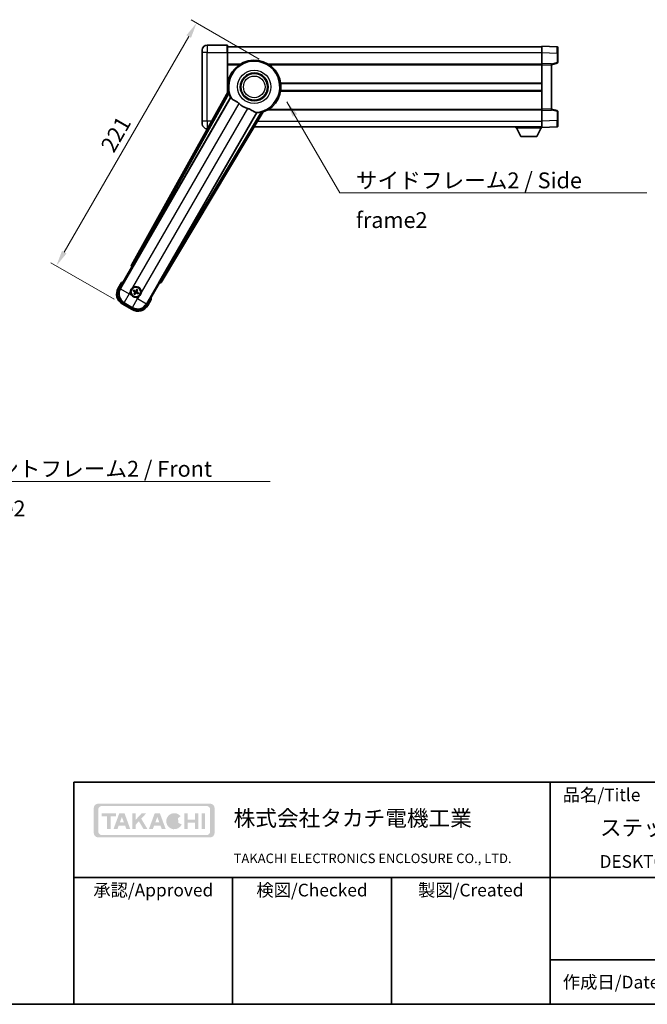
# Model space of a CAD drawing. Units: millimetres. Extents: x 25 to 9870, y 12 to 1698.
# Drawn here: x 3388 to 3882, y 12 to 787 of the extents above; entities that cross this region are included whole.
import ezdxf
from ezdxf.enums import TextEntityAlignment as Align

# ---------------------------------------------------------------- set-up
doc = ezdxf.new("R2010")
doc.units = ezdxf.units.MM
doc.linetypes.add('CHAIN', pattern=[0.3543, 0.2362, -0.0295, 0.0591, -0.0295])
for name, color, linetype, lineweight in [('Border (ISO)', 7, 'Continuous', 35), ('Dimension (ISO)', 7, 'Continuous', 18), ('Dimension (ISO) @ 1', 7, 'Continuous', 18), ('Symbol (ISO)', 7, 'Continuous', 18), ('Symbol (ISO) @ 1', 7, 'Continuous', 18), ('Title (ISO)', 7, 'Continuous', 35), ('Visible (ISO)', 7, 'Continuous', 35), ('Visible Narrow (ISO)', 7, 'Continuous', 25)]:
    doc.layers.add(name, color=color, linetype=linetype, lineweight=lineweight)
doc.layers.add('Hatch (ISO)', color=1, linetype='Continuous', lineweight=18, true_color=0xff0000)
doc.styles.add('Note Text (TK)', font='MS PGothic.ttf')
doc.styles.add('文字スタイル67', font='arial.ttf')
doc.dimstyles.new('Default - Method 1b (TK)', dxfattribs={"dimscale": 6, "dimtxt": 2.5, "dimasz": 2.5, "dimexe": 1, "dimexo": 1.5, "dimgap": 1, "dimtad": 1, "dimtoh": 1, "dimrnd": 1e-08, "dimdsep": 46, "dimtxsty": 'Note Text (TK)', "dimcen": 0.09, "dimdle": 5, "dimclrd": 100, "dimclre": 100, "dimclrt": 7, "dimadec": 1, "dimazin": 1, "dimtfac": 1, "dimtmove": 0, "dimatfit": 3, "dimfxl": 0, "dimtolj": 1, "dimlwd": -1, "dimlwe": -1, "dimarcsym": 0})
doc.dimstyles.new('Default - Method 1b (TK)$7', dxfattribs={"dimscale": 6, "dimtxt": 2.5, "dimasz": 2.5, "dimexe": 1, "dimexo": 1.5, "dimgap": 1, "dimtad": 1, "dimtoh": 1, "dimrnd": 1e-08, "dimdsep": 46, "dimtxsty": 'Note Text (TK)', "dimcen": 0.09, "dimdle": 5, "dimclrd": 256, "dimclre": 100, "dimclrt": 7, "dimadec": 1, "dimazin": 1, "dimtfac": 1, "dimtmove": 0, "dimatfit": 3, "dimfxl": 0, "dimtolj": 1, "dimlwd": -1, "dimlwe": -1, "dimarcsym": 0})

# ---------------------------------------------------------------- blocks, each defined once
blk = doc.blocks.new('図面枠 tk図枠')
at = {"layer": 'Border (ISO)'}
blk.add_line((14.5, 8), (405.5, 8), dxfattribs=at)
blk = doc.blocks.new('表題欄 tk表題欄')
at = {"layer": 'Hatch (ISO)'}
h = blk.add_hatch(color=256, dxfattribs=at)
edge = h.paths.add_edge_path(flags=0)
edge.add_arc((95.58, 236.3), 0.596, 270, 360)
edge.add_line((96.17, 236.3), (96.17, 239.71))
edge.add_arc((95.58, 239.71), 0.596, 0, 90)
edge.add_line((95.58, 240.31), (79.14, 240.31))
edge.add_arc((79.14, 239.71), 0.596, 90, 180)
edge.add_line((78.54, 239.71), (78.54, 236.3))
edge.add_arc((79.14, 236.3), 0.596, 180, 270)
edge.add_line((79.14, 235.7), (95.58, 235.7))
edge = h.paths.add_edge_path()
edge.add_line((77.84, 239.96), (77.84, 236.05))
edge.add_arc((78.54, 236.05), 0.702, 180, 270)
edge.add_line((78.54, 235.35), (96.17, 235.35))
edge.add_arc((96.17, 236.05), 0.702, 270, 360)
edge.add_line((96.87, 236.05), (96.87, 239.96))
edge.add_arc((96.17, 239.96), 0.702, 0, 90)
edge.add_line((96.17, 240.66), (78.54, 240.66))
edge.add_arc((78.54, 239.96), 0.702, 90, 180)
for points in [[(79.07, 239.15), (79.07, 238.66), (79.92, 238.66), (79.92, 236.66), (80.51, 236.66), (80.51, 238.66), (81.36, 238.66), (81.36, 239.15)], [(85.68, 236.66), (84.94, 237.89), (84.42, 237.32), (84.42, 236.66), (83.9, 236.66), (83.9, 239.15), (84.42, 239.15), (84.42, 238.1), (85.39, 239.15), (86.11, 239.15), (85.32, 238.3), (86.3, 236.66)], [(92.09, 239.15), (92.09, 236.66), (92.61, 236.66), (92.61, 237.66), (93.77, 237.66), (93.77, 236.66), (94.29, 236.66), (94.29, 239.15), (93.77, 239.15), (93.77, 238.15), (92.61, 238.15), (92.61, 239.15)], [(94.84, 239.15), (94.84, 236.66), (95.36, 236.66), (95.36, 239.15)]]:
    blk.add_hatch(color=256, dxfattribs=at).paths.add_polyline_path(points)
h = blk.add_hatch(color=256, dxfattribs=at)
h.paths.add_polyline_path([(82.59, 237.71), (81.95, 237.71), (82.27, 238.58)], flags=0)
h.paths.add_polyline_path([(82.78, 237.2), (81.76, 237.2), (81.57, 236.66), (80.95, 236.66), (81.86, 239.15), (82.68, 239.15), (83.59, 236.66), (82.98, 236.66)])
h = blk.add_hatch(color=256, dxfattribs=at)
h.paths.add_polyline_path([(87.53, 237.71), (88.16, 237.71), (87.85, 238.58)], flags=0)
h.paths.add_polyline_path([(87.14, 236.66), (87.34, 237.2), (88.35, 237.2), (88.55, 236.66), (89.17, 236.66), (88.25, 239.15), (87.44, 239.15), (86.52, 236.66)])
h = blk.add_hatch(color=256, dxfattribs=at)
edge = h.paths.add_edge_path()
edge.add_arc((90.52, 237.9), 1.27, 38.5505, 336.582)
edge.add_line((91.69, 237.4), (91.17, 237.62))
edge.add_ellipse((90.52, 237.9), major_axis=(0, -0.8), ratio=0.867347, start_angle=124.651, end_angle=429.4109, ccw=False)
edge.add_line((91.09, 238.36), (91.52, 238.7))
at = {"layer": 'Title (ISO)'}
for p, q in [((74.71, 244.05), (255.71, 244.05)), ((74.71, 209.05), (74.71, 244.05)), ((149.71, 244.05), (149.71, 209.05)), ((230.71, 244.05), (230.71, 209.05)), ((255.71, 244.05), (255.71, 209.05)), ((243.21, 239.55), (251.21, 240.55)), ((251.21, 234.55), (251.21, 240.55)), ((243.21, 239.55), (243.21, 235.55)), ((243.21, 235.55), (251.21, 234.55)), ((230.71, 231.05), (255.71, 231.05)), ((74.71, 229.05), (230.71, 229.05)), ((99.71, 229.05), (99.71, 209.05)), ((124.71, 229.05), (124.71, 209.05)), ((230.71, 220.05), (255.71, 220.05)), ((149.71, 216.05), (230.71, 216.05)), ((255.71, 209.05), (74.71, 209.05))]:
    blk.add_line(p, q, dxfattribs=at)
at = {"layer": 'Title (ISO)', "color": 4, "linetype": 'CHAIN', "lineweight": 18, "ltscale": 8.88956, "true_color": 0x00ffff}
blk.add_line((238.21, 241.55), (238.21, 233.55), dxfattribs=at)
at = {"layer": 'Title (ISO)', "color": 4, "linetype": 'CHAIN', "lineweight": 18, "ltscale": 20.001633, "true_color": 0x00ffff}
blk.add_line((252.21, 237.55), (234.21, 237.55), dxfattribs=at)
at = {"layer": 'Title (ISO)'}
for radius in [3, 2]:
    blk.add_circle((238.21, 237.55), radius, dxfattribs=at)
at = {"layer": 'Title (ISO)', "color": 1, "true_color": 0xff0000, "char_height": 2, "line_spacing_factor": 1.5, "style": 'Note Text (TK)'}
for s, insert, attachment_point in [('\\fＭＳ Ｐゴシック|b0|i0;\\H2.0000;品名/Title', (151.71, 242.05), 4), ('\\fＭＳ Ｐゴシック|b0|i0;\\H2.0000;尺度/Scale', (232.71, 229.05), 4), ('\\fＭＳ Ｐゴシック|b0|i0;\\H2.0000;承認/Approved', (87.21, 227.05), 5), ('\\fＭＳ Ｐゴシック|b0|i0;\\H2.0000;検図/Checked', (112.21, 227.05), 5), ('\\fＭＳ Ｐゴシック|b0|i0;\\H2.0000;製図/Created', (137.21, 227.05), 5), ('\\fＭＳ Ｐゴシック|b0|i0;\\H2.0000;作成日/Date', (151.71, 212.55), 4)]:
    blk.add_mtext(s, dxfattribs=dict(at, insert=insert, attachment_point=attachment_point))
at = {"layer": 'Title (ISO)', "color": 7, "line_spacing_factor": 1.5, "style": 'Note Text (TK)'}
for s, insert, char_height, attachment_point in [('株式会社タカチ電機工業', (99.87, 238.05), 2.5, 4), ('\\fArial|b0|i0;\\H1.4986;TAKACHI ELECTRONICS ENCLOSURE CO., LTD.', (99.87, 232.05), 1.4986, 4), ('\\fＭＳ Ｐゴシック|b0|i0;\\H2.0000;/', (243.21, 214.55), 2, 5)]:
    blk.add_mtext(s, dxfattribs=dict(at, insert=insert, char_height=char_height, attachment_point=attachment_point))
at = {"layer": 'Title (ISO)', "color": 7}
for tag, p, height, style in [('<品名>_001', (157.57, 235.64), 2.5, 'Note Text (TK)'), ('<Title>_001', (157.49, 230.55), 2, '文字スタイル67'), ('<ページ_No.>_001', (237.95, 213.3), 2.5, 'Note Text (TK)'), ('<総ページ数>_001', (246.8, 213.3), 2.5, 'Note Text (TK)'), ('作成日_001', (175.63, 211.28), 2.5, 'Note Text (TK)')]:
    blk.add_attdef(tag, p, '', height=height, dxfattribs=dict(at, style=style))
at = {"layer": 'Title (ISO)', "color": 7, "style": 'Note Text (TK)'}
blk.add_attdef('<尺度>', text='', height=2.5, dxfattribs=at).set_placement((243.21, 223.55), align=Align.MIDDLE_CENTER)
blk = doc.blocks.new('*D53')
at = {"layer": 'Defpoints', "color": 0, "transparency": 16777216}
for p in [(3583.18, 752.56), (3416.82, 593.41), (3468.78, 563.41)]:
    blk.add_point(p, dxfattribs=at)
at = {"layer": 'Dimension (ISO)', "color": 100, "transparency": 16777216}
for p, q in [((3576.68, 756.31), (3522.99, 787.31)), ((3521.07, 773.98), (3423.07, 604.24)), ((3462.29, 567.16), (3412.49, 595.91))]:
    blk.add_line(p, q, dxfattribs=at)
for points in [[(3519.27, 775.02), (3522.87, 772.94), (3527.32, 784.81)], [(3421.27, 605.28), (3424.87, 603.2), (3416.82, 593.41)]]:
    blk.add_solid(points, dxfattribs=at)
at = {"layer": 'Dimension (ISO)', "color": 7, "transparency": 16777216, "insert": (3456.59, 684.8), "char_height": 12.5, "attachment_point": 4, "rotation": 60, "style": 'Note Text (TK)'}
blk.add_mtext('\\A1;221', dxfattribs=at)

msp = doc.modelspace()

# ---------------------------------------------------------------- linework, layer by layer
at = {"layer": 'Visible (ISO)'}
for p, q in [((3531.6783, 761.3689), (3531.6783, 763.3689)), ((3531.6783, 761.3689), (3531.6783, 707.3689)), ((3551.4283, 767.3689), (3535.6783, 767.3689)), ((3551.6783, 767.1189), (3551.6783, 761.3689)), ((3551.6783, 765.8689), (3799.1783, 765.8689)), ((3551.6783, 730.0375), (3551.6783, 761.3689)), ((3799.1783, 761.372), (3799.1783, 766.3689)), ((3811.1957, 765.9493), (3799.1783, 766.3689)), ((3799.1783, 752.8689), (3799.1783, 761.372)), ((3811.6783, 765.4496), (3811.6783, 760.9523)), ((3811.6783, 753.538), (3811.6783, 760.9523)), ((3551.6783, 752.3689), (3561.8616, 752.3689)), ((3583.4949, 752.3689), (3799.1783, 752.3689)), ((3799.1783, 751.8696), (3799.1783, 752.8689)), ((3806.6783, 752.607), (3799.1783, 752.8689)), ((3806.6783, 751.8689), (3811.3023, 753.0536)), ((3806.6783, 752.607), (3806.6783, 751.6076)), ((3799.1783, 716.8683), (3799.1783, 751.8696)), ((3806.6783, 717.1302), (3806.6783, 751.6076)), ((3551.6783, 737.1189), (3551.8591, 737.1189)), ((3593.4974, 737.1189), (3799.1783, 737.1189)), ((3552.0123, 730.6382), (3475.9634, 593.8853)), ((3551.6783, 731.6189), (3551.8591, 731.6189)), ((3593.4974, 731.6189), (3799.1783, 731.6189)), ((3477.6477, 593.5463), (3554.1017, 725.9686)), ((3574.6916, 714.081), (3498.2376, 581.6587)), ((3499.3733, 580.3696), (3579.7803, 714.6063)), ((3583.4949, 716.3689), (3799.1783, 716.3689)), ((3799.1783, 715.8689), (3799.1783, 716.8683)), ((3799.1783, 715.8689), (3806.6783, 716.1309)), ((3799.1783, 707.3659), (3799.1783, 715.8689)), ((3806.6783, 717.1302), (3806.6783, 716.1309)), ((3811.3023, 715.6843), (3806.6783, 716.8689)), ((3811.6783, 707.7856), (3811.6783, 715.1999)), ((3531.6783, 705.3689), (3531.6783, 707.3689)), ((3799.1783, 702.3689), (3799.1783, 707.3659)), ((3811.6783, 707.7856), (3811.6783, 703.2883)), ((3535.6783, 701.3689), (3535.7355, 701.3689)), ((3572.7497, 702.8689), (3799.1783, 702.8689)), ((3778.5783, 702.8689), (3778.5783, 702.1689)), ((3778.5783, 702.1689), (3799.1783, 702.1689)), ((3782.6283, 695.2689), (3779.0783, 702.1689)), ((3795.1283, 695.2689), (3798.6783, 702.1689)), ((3799.1783, 702.3689), (3811.1957, 702.7886)), ((3799.1783, 702.3689), (3799.1783, 702.1689)), ((3782.6283, 695.2689), (3795.1283, 695.2689)), ((3466.3377, 575.1817), (3476.3529, 592.5286)), ((3476.3359, 592.5385), (3476.3529, 592.5286)), ((3476.3529, 592.5286), (3477.0804, 592.7235)), ((3468.1593, 580.3369), (3465.4869, 575.7081)), ((3478.255, 573.7921), (3477.807, 574.1413)), ((3480.1893, 574.7796), (3479.9759, 574.2532)), ((3480.3651, 574.0285), (3480.7143, 574.4764)), ((3498.0036, 580.0286), (3487.9884, 562.6817)), ((3497.8086, 580.7561), (3498.0036, 580.0286)), ((3498.0036, 580.0286), (3498.0206, 580.0188)), ((3477.5039, 573.6162), (3478.0303, 573.4029)), ((3478.4914, 571.6819), (3478.1422, 571.234)), ((3478.6673, 570.9308), (3478.8806, 571.4572)), ((3480.6015, 571.9183), (3481.0495, 571.5691)), ((3481.3527, 572.0942), (3480.8263, 572.3076)), ((3488.8696, 562.2081), (3491.542, 566.8369)), ((3468.7811, 563.4139), (3476.5754, 558.9139)), ((3477.1017, 559.7647), (3469.2548, 564.2951))]:
    msp.add_line(p, q, dxfattribs=at)
for centre, radius in [((3572.6783, 734.3689), 11), ((3572.6783, 734.3689), 10.5), ((3572.6783, 734.3689), 10.5), ((3479.4283, 572.8552), 4), ((3479.4283, 572.8552), 3.8385)]:
    msp.add_circle(centre, radius, dxfattribs=at)
for centre, radius, start, end in [((3535.6783, 763.3689), 4, 90, 180), ((3551.4283, 767.1189), 0.25, 0, 90), ((3811.1783, 765.4496), 0.5, 0, 88), ((3572.6783, 734.3689), 21, 289.7668317, 190.2331683), ((3811.1783, 753.538), 0.5, 284.37, 0), ((3572.6783, 734.3689), 20.3876, 194.7042744, 204.3325697), ((3572.6783, 734.3689), 17.7503, 227.4499052, 252.5500948), ((3572.6783, 734.3689), 20.3876, 275.6674303, 285.2957256), ((3811.1783, 715.1999), 0.5, 0, 75.63), ((3535.6783, 705.3689), 4, 180, 270), ((3811.1783, 703.2883), 0.5, 272, 0), ((3473.2811, 571.2081), 9, 150, 240), ((3474.6683, 564.6106), 17.02, 107.2590807, 112.4841108), ((3479.4283, 572.8552), 4.25, 354.8332004, 125.1667996), ((3479.4283, 572.8552), 1.5014, 51.3922811, 68.6077189), ((3479.4283, 572.8552), 4.25, 174.8332004, 215.1667996), ((3479.4283, 572.8552), 1.5014, 141.3922811, 158.6077189), ((3479.4283, 572.8552), 1.5014, 231.3922811, 248.6077189), ((3479.4283, 572.8552), 4.25, 264.8332004, 305.1667996), ((3479.4283, 572.8552), 1.5014, 321.3922811, 338.6077189), ((3474.6683, 564.6106), 17.02, 7.5158892, 12.7409193), ((3481.0754, 566.7081), 9, 240, 330)]:
    msp.add_arc(centre, radius, start, end, dxfattribs=at)
for centre, major_axis, ratio, start_param, end_param in [((3476.8443, 593.404), (-0.971, -0.2686), 0.99255093, 5.50956512, 7.0568055), ((3477.5719, 593.5901), (-0.5, -0.866), 0.08748866, 0.08726646, 1.57079633), ((3473.3229, 571.2193), (-7.7863, -2.0863), 0.99243251, 5.50158524, 7.06478537), ((3479.3598, 572.7255), (-5.7466, 3.0339), 0.08715574, 4.81818699, 5.05805658), ((3479.5524, 572.7771), (-3.4598, -5.5008), 0.08715574, 4.36672138, 4.60659097), ((3479.2985, 572.9237), (3.0339, 5.7466), 0.08715574, 4.81818699, 5.05805658), ((3498.3133, 581.615), (0.5, 0.866), 0.08748866, 1.57079633, 3.05432619), ((3498.516, 580.8918), (0.2529, -0.9752), 0.99255093, 5.50956512, 7.0568055), ((3479.5064, 572.9794), (5.5008, -3.4598), 0.08715574, 4.36672138, 4.60659097), ((3479.558, 572.7867), (-3.0339, -5.7466), 0.08715574, 4.81818699, 5.05805658), ((3479.3041, 572.9333), (3.4598, 5.5008), 0.08715574, 4.36672138, 4.60659097), ((3479.4967, 572.9849), (5.7466, -3.0339), 0.08715574, 4.81818699, 5.05805658), ((3479.3502, 572.731), (-5.5008, 3.4598), 0.08715574, 4.36672138, 4.60659097), ((3481.0642, 566.7498), (2.0863, -7.7863), 0.99243251, 5.50158524, 7.06478537)]:
    msp.add_ellipse(centre, major_axis=major_axis, ratio=ratio, start_param=start_param, end_param=end_param, dxfattribs=at)
for points in [[(3552.5709, 730.5468), (3552.2933, 730.5916), (3552.0123, 730.6382)], [(3554.1017, 725.9686), (3554.136, 725.9669), (3554.1702, 725.9652)], [(3574.6545, 714.1387), (3574.673, 714.1099), (3574.6916, 714.081)], [(3579.7803, 714.6063), (3579.5995, 714.8263), (3579.4219, 715.0444)]]:
    msp.add_open_spline(points, degree=2, dxfattribs=at)
for points, knots in [([(3552.5709, 730.5468), (3552.5759, 730.546), (3552.5823, 730.5381), (3552.5984, 730.5067), (3552.6085, 730.4814), (3552.6419, 730.3847), (3552.6688, 730.2918), (3552.7361, 730.0477), (3552.783, 729.8669), (3552.8739, 729.5175), (3552.9171, 729.3513), (3552.9584, 729.194)], [0.3759847, 0.3759847, 0.3759847, 0.3759847, 0.392440242, 0.392440242, 0.410914798, 0.410914798, 0.44786391, 0.44786391, 0.504486619, 0.504486619, 0.552148681, 0.552148681, 0.552148681, 0.552148681]), ([(3554.1702, 725.9652), (3554.258, 725.961), (3554.4278, 725.776), (3554.6793, 725.4349), (3554.6804, 725.4334), (3554.6815, 725.432)], [2.57632281, 2.57632281, 2.57632281, 2.57632281, 2.843099825, 2.843099825, 2.844244962, 2.844244962, 2.844244962, 2.844244962]), ([(3554.6815, 725.432), (3554.8357, 725.2227), (3555.0567, 725.015), (3555.796, 724.4573), (3556.3998, 724.111), (3557.7062, 723.3775), (3558.3804, 723.0035), (3559.3792, 722.3393), (3559.6992, 722.1091), (3560.239, 721.6789), (3560.4596, 721.4901), (3560.6749, 721.2925)], [-8.358650844, -8.358650844, -8.358650844, -8.358650844, -8.190003506, -8.190003506, -7.917688575, -7.917688575, -7.676295197, -7.676295197, -7.560988477, -7.560988477, -7.477759094, -7.477759094, -7.477759094, -7.477759094]), ([(3567.3554, 717.4355), (3567.5918, 717.3612), (3567.8244, 717.2804), (3568.4088, 717.058), (3568.7513, 716.9088), (3569.7329, 716.4374), (3570.3298, 716.0927), (3571.6467, 715.3146), (3572.3359, 714.8938), (3573.3191, 714.4528), (3573.6482, 714.3471), (3573.937, 714.3148)], [-5.27158626, -5.27158626, -5.27158626, -5.27158626, -5.18721863, -5.18721863, -5.05628435, -5.05628435, -4.79921142, -4.79921142, -4.44219969, -4.44219969, -4.22248819, -4.22248819, -4.22248819, -4.22248819]), ([(3573.937, 714.3148), (3573.9388, 714.3146), (3573.9406, 714.3144), (3574.3618, 714.2671), (3574.6069, 714.2125), (3574.6545, 714.1387)], [2.102258604, 2.102258604, 2.102258604, 2.102258604, 2.10340374, 2.10340374, 2.370180755, 2.370180755, 2.370180755, 2.370180755]), ([(3578.0565, 714.7036), (3578.2134, 714.7465), (3578.3789, 714.7921), (3578.727, 714.8882), (3578.907, 714.9379), (3579.152, 715.0017), (3579.246, 715.0248), (3579.3464, 715.0442), (3579.3734, 715.0482), (3579.4087, 715.0499), (3579.4187, 715.0483), (3579.4219, 715.0444)], [0.192845303, 0.192845303, 0.192845303, 0.192845303, 0.240507365, 0.240507365, 0.297130074, 0.297130074, 0.334079186, 0.334079186, 0.352553742, 0.352553742, 0.369009283, 0.369009283, 0.369009283, 0.369009283]), ([(3468.5068, 579.9386), (3468.506, 579.9394), (3468.5053, 579.9403), (3468.4795, 579.97), (3468.4545, 579.9988), (3468.4056, 580.055), (3468.3818, 580.0824), (3468.3186, 580.1549), (3468.2818, 580.1969), (3468.2219, 580.2655), (3468.1986, 580.2921), (3468.1673, 580.3278), (3468.1593, 580.3369), (3468.1593, 580.3369)], [-0.0809227639, -0.0809227639, -0.0809227639, -0.0809227639, -0.0805886357, -0.0805886357, -0.0691479127, -0.0691479127, -0.0577655589, -0.0577655589, -0.0376220805, -0.0376220805, -0.0185556094, -0.0185556094, 0, 0, 0, 0]), ([(3475.1955, 573.2379), (3475.204, 573.3318), (3475.2156, 573.4255), (3475.3131, 574.0422), (3475.4991, 574.5496), (3475.9962, 575.4108), (3476.3427, 575.8255), (3476.8281, 576.2183), (3476.9034, 576.2752), (3476.9804, 576.3295)], [4.535339596, 4.535339596, 4.535339596, 4.535339596, 4.561894963, 4.561894963, 4.711051305, 4.711051305, 4.860207647, 4.860207647, 4.886763014, 4.886763014, 4.886763014, 4.886763014]), ([(3477.6615, 574.2247), (3477.6746, 574.2183), (3477.69, 574.2104), (3477.7182, 574.1955), (3477.7356, 574.1859), (3477.7624, 574.1705), (3477.7766, 574.1619), (3477.7945, 574.1504), (3477.802, 574.1452), (3477.807, 574.1413)], [0.0156348301, 0.0156348301, 0.0156348301, 0.0156348301, 0.0201257115, 0.0201257115, 0.0251836529, 0.0251836529, 0.0301711471, 0.0301711471, 0.0341958184, 0.0341958184, 0.0341958184, 0.0341958184]), ([(3480.1893, 574.7796), (3480.1916, 574.7855), (3480.1956, 574.7938), (3480.2052, 574.8127), (3480.2133, 574.8272), (3480.2288, 574.854), (3480.2391, 574.871), (3480.256, 574.8979), (3480.2655, 574.9125), (3480.2736, 574.9246)], [0.0459372434, 0.0459372434, 0.0459372434, 0.0459372434, 0.0499619147, 0.0499619147, 0.0549494088, 0.0549494088, 0.0600073503, 0.0600073503, 0.0644982316, 0.0644982316, 0.0644982316, 0.0644982316]), ([(3480.7977, 574.622), (3480.7913, 574.6089), (3480.7834, 574.5934), (3480.7686, 574.5653), (3480.759, 574.5479), (3480.7436, 574.521), (3480.735, 574.5068), (3480.7235, 574.489), (3480.7182, 574.4814), (3480.7143, 574.4764)], [0.0156348301, 0.0156348301, 0.0156348301, 0.0156348301, 0.0201257115, 0.0201257115, 0.0251836529, 0.0251836529, 0.0301711471, 0.0301711471, 0.0341958184, 0.0341958184, 0.0341958184, 0.0341958184]), ([(3479.0455, 568.6225), (3478.9517, 568.631), (3478.858, 568.6426), (3478.2413, 568.7401), (3477.7338, 568.926), (3476.8727, 569.4232), (3476.4579, 569.7697), (3476.0651, 570.255), (3476.0082, 570.3304), (3475.954, 570.4074)], [4.535339596, 4.535339596, 4.535339596, 4.535339596, 4.561894963, 4.561894963, 4.711051305, 4.711051305, 4.860207647, 4.860207647, 4.886763014, 4.886763014, 4.886763014, 4.886763014]), ([(3477.5039, 573.6162), (3477.498, 573.6186), (3477.4897, 573.6225), (3477.4708, 573.6322), (3477.4562, 573.6402), (3477.4295, 573.6557), (3477.4125, 573.666), (3477.3855, 573.683), (3477.371, 573.6924), (3477.3589, 573.7006)], [0.0459372434, 0.0459372434, 0.0459372434, 0.0459372434, 0.0499619147, 0.0499619147, 0.0549494088, 0.0549494088, 0.0600073503, 0.0600073503, 0.0644982316, 0.0644982316, 0.0644982316, 0.0644982316]), ([(3478.0588, 571.0884), (3478.0652, 571.1015), (3478.0731, 571.117), (3478.0879, 571.1451), (3478.0975, 571.1625), (3478.1129, 571.1894), (3478.1215, 571.2036), (3478.1331, 571.2214), (3478.1383, 571.229), (3478.1422, 571.234)], [0.0156348301, 0.0156348301, 0.0156348301, 0.0156348301, 0.0201257115, 0.0201257115, 0.0251836529, 0.0251836529, 0.0301711471, 0.0301711471, 0.0341958184, 0.0341958184, 0.0341958184, 0.0341958184]), ([(3478.6673, 570.9308), (3478.6649, 570.925), (3478.661, 570.9166), (3478.6513, 570.8977), (3478.6433, 570.8832), (3478.6277, 570.8564), (3478.6175, 570.8394), (3478.6005, 570.8125), (3478.591, 570.7979), (3478.5829, 570.7858)], [0.0459372434, 0.0459372434, 0.0459372434, 0.0459372434, 0.0499619147, 0.0499619147, 0.0549494088, 0.0549494088, 0.0600073503, 0.0600073503, 0.0644982316, 0.0644982316, 0.0644982316, 0.0644982316]), ([(3478.6256, 572.868), (3478.6596, 572.8462), (3478.6917, 572.8162), (3478.7412, 572.7457), (3478.7587, 572.7052), (3478.7768, 572.626), (3478.7786, 572.5819), (3478.766, 572.5054), (3478.7548, 572.4723), (3478.7396, 572.4428)], [0, 0, 0, 0, 0.0121827904, 0.0121827904, 0.0243655807, 0.0243655807, 0.0365656453, 0.0365656453, 0.0463302673, 0.0463302673, 0.0463302673, 0.0463302673]), ([(3478.7171, 573.0134), (3478.7565, 572.991), (3478.7929, 572.9626), (3478.8488, 572.9057), (3478.8741, 572.8737), (3478.9155, 572.8025), (3478.9317, 572.7631), (3478.9522, 572.6867), (3478.9579, 572.6445), (3478.9576, 572.5621), (3478.9517, 572.5218), (3478.9317, 572.4445), (3478.9143, 572.4017), (3478.8914, 572.3626)], [0.2183706741, 0.2183706741, 0.2183706741, 0.2183706741, 0.2324387752, 0.2324387752, 0.2443116158, 0.2443116158, 0.2561844563, 0.2561844563, 0.2680572968, 0.2680572968, 0.2799301374, 0.2799301374, 0.2939982384, 0.2939982384, 0.2939982384, 0.2939982384]), ([(3479.5864, 573.5664), (3479.564, 573.527), (3479.5357, 573.4905), (3479.4787, 573.4346), (3479.4467, 573.4094), (3479.3755, 573.3679), (3479.3362, 573.3517), (3479.2597, 573.3313), (3479.2176, 573.3256), (3479.1352, 573.3259), (3479.0948, 573.3318), (3479.0176, 573.3517), (3478.9748, 573.3691), (3478.9357, 573.392)], [0.2183706741, 0.2183706741, 0.2183706741, 0.2183706741, 0.2324387752, 0.2324387752, 0.2443116158, 0.2443116158, 0.2561844563, 0.2561844563, 0.2680572968, 0.2680572968, 0.2799301374, 0.2799301374, 0.2939982384, 0.2939982384, 0.2939982384, 0.2939982384]), ([(3479.4411, 573.6578), (3479.4192, 573.6239), (3479.3892, 573.5918), (3479.3187, 573.5422), (3479.2783, 573.5247), (3479.1991, 573.5066), (3479.155, 573.5048), (3479.0784, 573.5175), (3479.0453, 573.5287), (3479.0159, 573.5439)], [0, 0, 0, 0, 0.0121827904, 0.0121827904, 0.0243655807, 0.0243655807, 0.0365656453, 0.0365656453, 0.0463302673, 0.0463302673, 0.0463302673, 0.0463302673]), ([(3479.2701, 572.144), (3479.2925, 572.1834), (3479.3208, 572.2199), (3479.3778, 572.2758), (3479.4098, 572.301), (3479.481, 572.3425), (3479.5203, 572.3587), (3479.5968, 572.3792), (3479.6389, 572.3848), (3479.7214, 572.3845), (3479.7617, 572.3787), (3479.839, 572.3587), (3479.8817, 572.3413), (3479.9208, 572.3184)], [0.2183706741, 0.2183706741, 0.2183706741, 0.2183706741, 0.2324387752, 0.2324387752, 0.2443116158, 0.2443116158, 0.2561844563, 0.2561844563, 0.2680572968, 0.2680572968, 0.2799301374, 0.2799301374, 0.2939982384, 0.2939982384, 0.2939982384, 0.2939982384]), ([(3479.4155, 572.0526), (3479.4373, 572.0866), (3479.4673, 572.1186), (3479.5378, 572.1682), (3479.5782, 572.1857), (3479.6575, 572.2038), (3479.7015, 572.2056), (3479.7781, 572.1929), (3479.8112, 572.1817), (3479.8407, 572.1665)], [0, 0, 0, 0, 0.0121827904, 0.0121827904, 0.0243655807, 0.0243655807, 0.0365656453, 0.0365656453, 0.0463302673, 0.0463302673, 0.0463302673, 0.0463302673]), ([(3480.1395, 572.697), (3480.1001, 572.7194), (3480.0636, 572.7478), (3480.0077, 572.8047), (3479.9824, 572.8367), (3479.941, 572.908), (3479.9248, 572.9473), (3479.9043, 573.0237), (3479.8987, 573.0659), (3479.899, 573.1483), (3479.9048, 573.1886), (3479.9248, 573.2659), (3479.9422, 573.3087), (3479.9651, 573.3478)], [0.2183706741, 0.2183706741, 0.2183706741, 0.2183706741, 0.2324387752, 0.2324387752, 0.2443116158, 0.2443116158, 0.2561844563, 0.2561844563, 0.2680572968, 0.2680572968, 0.2799301374, 0.2799301374, 0.2939982384, 0.2939982384, 0.2939982384, 0.2939982384]), ([(3480.2309, 572.8424), (3480.1969, 572.8642), (3480.1648, 572.8943), (3480.1153, 572.9647), (3480.0978, 573.0052), (3480.0797, 573.0844), (3480.0779, 573.1285), (3480.0906, 573.205), (3480.1018, 573.2381), (3480.117, 573.2676)], [0, 0, 0, 0, 0.0121827904, 0.0121827904, 0.0243655807, 0.0243655807, 0.0365656453, 0.0365656453, 0.0463302673, 0.0463302673, 0.0463302673, 0.0463302673]), ([(3481.1951, 571.4857), (3481.1819, 571.4922), (3481.1665, 571.5), (3481.1383, 571.5149), (3481.1209, 571.5245), (3481.0941, 571.5399), (3481.0799, 571.5485), (3481.062, 571.56), (3481.0545, 571.5653), (3481.0495, 571.5691)], [0.0156348301, 0.0156348301, 0.0156348301, 0.0156348301, 0.0201257115, 0.0201257115, 0.0251836529, 0.0251836529, 0.0301711471, 0.0301711471, 0.0341958184, 0.0341958184, 0.0341958184, 0.0341958184]), ([(3481.3527, 572.0942), (3481.3585, 572.0918), (3481.3668, 572.0879), (3481.3857, 572.0782), (3481.4003, 572.0702), (3481.427, 572.0547), (3481.444, 572.0444), (3481.471, 572.0275), (3481.4855, 572.018), (3481.4976, 572.0098)], [0.0459372434, 0.0459372434, 0.0459372434, 0.0459372434, 0.0499619147, 0.0499619147, 0.0549494088, 0.0549494088, 0.0600073503, 0.0600073503, 0.0644982316, 0.0644982316, 0.0644982316, 0.0644982316]), ([(3483.661, 572.4725), (3483.6525, 572.3787), (3483.6409, 572.285), (3483.5434, 571.6682), (3483.3575, 571.1608), (3482.8603, 570.2996), (3482.5138, 569.8849), (3482.0284, 569.4921), (3481.9531, 569.4352), (3481.8761, 569.3809)], [4.535339596, 4.535339596, 4.535339596, 4.535339596, 4.561894963, 4.561894963, 4.711051305, 4.711051305, 4.860207647, 4.860207647, 4.886763014, 4.886763014, 4.886763014, 4.886763014]), ([(3491.0234, 566.9386), (3491.0245, 566.9384), (3491.0256, 566.9382), (3491.0642, 566.9307), (3491.1016, 566.9234), (3491.1748, 566.9092), (3491.2104, 566.9023), (3491.3048, 566.8838), (3491.3596, 566.873), (3491.449, 566.8553), (3491.4837, 566.8485), (3491.5301, 566.8392), (3491.542, 566.8369), (3491.542, 566.8369)], [-0.0003347789, -0.0003347789, -0.0003347789, -0.0003347789, 0, 0, 0.011463002, 0.011463002, 0.0228675214, 0.0228675214, 0.0430502261, 0.0430502261, 0.0621538264, 0.0621538264, 0.0807455701, 0.0807455701, 0.0807455701, 0.0807455701])]:
    msp.add_open_spline(points, degree=3, knots=knots, dxfattribs=at)
for points, weights in [([(3479.9759, 574.2532), (3479.7133, 573.7896), (3479.5864, 573.5664)], [1, 1.44871715606, 1.83096126169]), ([(3479.9651, 573.3478), (3480.0949, 573.5693), (3480.3651, 574.0285)], [1.83096126169, 1.44871715606, 1]), ([(3478.0303, 573.4029), (3478.4939, 573.1403), (3478.7171, 573.0134)], [1, 1.44871715606, 1.83096126169]), ([(3478.9357, 573.392), (3478.7142, 573.5219), (3478.255, 573.7921)], [1.83096126169, 1.44871715606, 1]), ([(3478.8914, 572.3626), (3478.7616, 572.1412), (3478.4914, 571.6819)], [1.83096126169, 1.44871715606, 1]), ([(3478.8806, 571.4572), (3479.1432, 571.9208), (3479.2701, 572.144)], [1, 1.44871715606, 1.83096126169]), ([(3479.9208, 572.3184), (3480.1423, 572.1885), (3480.6015, 571.9183)], [1.83096126169, 1.44871715606, 1]), ([(3480.8263, 572.3076), (3480.3626, 572.5702), (3480.1395, 572.697)], [1, 1.44871715606, 1.83096126169])]:
    msp.add_rational_spline(points, weights, degree=2, dxfattribs=at)
at = {"layer": 'Visible Narrow (ISO)'}
for p, q in [((3535.6783, 761.3689), (3531.6783, 761.3689)), ((3535.6783, 767.3689), (3535.6783, 761.3689)), ((3535.6783, 761.3689), (3551.4283, 761.3689)), ((3535.6783, 707.3689), (3535.6783, 761.3689)), ((3551.4283, 761.3689), (3551.4283, 767.3689)), ((3551.4283, 761.3689), (3551.6783, 761.3689)), ((3551.4283, 761.3689), (3551.4283, 729.588)), ((3551.6783, 761.3689), (3799.1783, 761.3689)), ((3799.1783, 761.372), (3811.1957, 760.9523)), ((3811.1957, 760.9523), (3811.6783, 760.9523)), ((3811.1957, 760.9523), (3811.1957, 753.538)), ((3811.1957, 753.538), (3806.6783, 752.3806)), ((3811.6783, 753.538), (3811.1957, 753.538)), ((3551.6783, 751.8689), (3561.0701, 751.8689)), ((3584.2864, 751.8689), (3799.1783, 751.8689)), ((3799.1783, 751.8696), (3806.6783, 751.6076)), ((3551.6783, 737.6189), (3551.9313, 737.6189)), ((3593.4252, 737.6189), (3799.1783, 737.6189)), ((3552.5709, 730.5468), (3476.6835, 594.0845)), ((3477.5541, 593.6004), (3552.9584, 729.194)), ((3551.6783, 731.1189), (3551.9313, 731.1189)), ((3593.4252, 731.1189), (3799.1783, 731.1189)), ((3554.1702, 725.9652), (3467.2576, 575.4282)), ((3476.9804, 576.3295), (3560.6749, 721.2925)), ((3567.3554, 717.4355), (3483.661, 572.4725)), ((3487.7419, 563.6016), (3574.6545, 714.1387)), ((3578.0565, 714.7036), (3498.3312, 581.6047)), ((3499.1858, 581.0928), (3579.4219, 715.0444)), ((3584.2864, 716.8689), (3799.1783, 716.8689)), ((3806.6783, 717.1302), (3799.1783, 716.8683)), ((3806.6783, 716.3573), (3811.1957, 715.1999)), ((3811.1957, 715.1999), (3811.6783, 715.1999)), ((3811.1957, 715.1999), (3811.1957, 707.7856)), ((3535.6783, 707.3689), (3531.6783, 707.3689)), ((3539.0722, 707.3689), (3535.6783, 707.3689)), ((3535.6783, 707.3689), (3535.6783, 701.3689)), ((3575.4452, 707.3689), (3799.1783, 707.3689)), ((3811.1957, 707.7856), (3799.1783, 707.3659)), ((3811.1957, 707.7856), (3811.6783, 707.7856)), ((3476.6835, 594.0845), (3475.9634, 593.8853)), ((3476.3359, 592.5385), (3477.056, 592.7376)), ((3476.6835, 594.0845), (3477.5541, 593.6004)), ((3477.5541, 593.6004), (3477.056, 592.7376)), ((3477.056, 592.7376), (3477.0804, 592.7235)), ((3477.6477, 593.5463), (3477.5541, 593.6004)), ((3465.9199, 575.4581), (3465.4869, 575.7081)), ((3465.9199, 575.4581), (3468.5068, 579.9386)), ((3467.2576, 575.4282), (3466.3377, 575.1817)), ((3467.2576, 575.4282), (3474.1595, 571.4434)), ((3497.8086, 580.7561), (3497.8331, 580.742)), ((3497.8331, 580.742), (3498.3312, 581.6047)), ((3497.8331, 580.742), (3498.0206, 580.0188)), ((3498.3312, 581.6047), (3498.2376, 581.6587)), ((3498.3312, 581.6047), (3499.1858, 581.0928)), ((3499.3733, 580.3696), (3499.1858, 581.0928)), ((3474.1595, 571.4434), (3470.1747, 564.5416)), ((3474.1595, 571.4434), (3475.1955, 573.2379)), ((3475.954, 570.4074), (3474.1595, 571.4434)), ((3476.8552, 560.6846), (3480.84, 567.5864)), ((3478.6256, 572.868), (3478.7171, 573.0134)), ((3478.7396, 572.4428), (3478.8914, 572.3626)), ((3479.0159, 573.5439), (3478.9357, 573.392)), ((3480.84, 567.5864), (3479.0455, 568.6225)), ((3479.4155, 572.0526), (3479.2701, 572.144)), ((3479.4411, 573.6578), (3479.5864, 573.5664)), ((3479.8407, 572.1665), (3479.9208, 572.3184)), ((3480.117, 573.2676), (3479.9651, 573.3478)), ((3480.2309, 572.8424), (3480.1395, 572.697)), ((3481.8761, 569.3809), (3480.84, 567.5864)), ((3480.84, 567.5864), (3487.7419, 563.6016)), ((3491.0234, 566.9386), (3488.4366, 562.4581)), ((3469.0311, 563.8469), (3468.7811, 563.4139)), ((3476.8254, 559.3469), (3469.0311, 563.8469)), ((3469.2548, 564.2951), (3470.1747, 564.5416)), ((3470.1747, 564.5416), (3476.8552, 560.6846)), ((3476.8254, 559.3469), (3476.5754, 558.9139)), ((3476.8552, 560.6846), (3477.1017, 559.7647)), ((3487.9884, 562.6817), (3487.7419, 563.6016)), ((3488.4366, 562.4581), (3488.8696, 562.2081))]:
    msp.add_line(p, q, dxfattribs=at)
for radius in [13.1202, 8.5]:
    msp.add_circle((3572.6783, 734.3689), radius, dxfattribs=at)
for centre, radius, start, end in [((3572.6783, 734.3689), 20.0936, 273.591572, 206.408428), ((3473.2811, 571.2081), 8.5, 150, 240), ((3474.6683, 564.6106), 16.52, 109.170506, 111.8990638), ((3479.4283, 572.8552), 2.2354, 142.2205751, 157.7794249), ((3479.4283, 572.8552), 2.0694, 141.5762159, 158.4237841), ((3479.4283, 572.8552), 2.0694, 51.5762159, 68.4237841), ((3479.4283, 572.8552), 2.2354, 52.2205751, 67.7794249), ((3479.4283, 572.8552), 2.2354, 232.2205751, 247.7794249), ((3479.4283, 572.8552), 2.0694, 231.5762159, 248.4237841), ((3479.4283, 572.8552), 2.0694, 321.5762159, 338.4237841), ((3479.4283, 572.8552), 2.2354, 322.2205751, 337.7794249), ((3474.6683, 564.6106), 16.52, 8.1009362, 10.829494), ((3481.0754, 566.7081), 8.5, 240, 330)]:
    msp.add_arc(centre, radius, start, end, dxfattribs=at)
for centre, major_axis, ratio, start_param, end_param in [((3811.1783, 760.9468), (-0.0174, -5.0024), 0.00348438, 1.5719048, 3.14148316), ((3811.1783, 753.538), (0.1241, -0.4844), 0.03380887, 0, 1.56213477), ((3811.1783, 715.1999), (0.1241, 0.4844), 0.03380887, 4.72105054, 6.28318531), ((3811.1783, 707.791), (0.0174, -5.0024), 0.00348438, 0.00010951, 1.56968786), ((3477.5541, 593.6004), (0.2666, -0.9638), 0.99255093, 3.93876879, 5.48600917), ((3474.1595, 571.4434), (2.0706, -7.7274), 0.99243251, 3.93078892, 5.49398905), ((3498.3312, 581.6047), (0.968, 0.251), 0.99255093, 3.93876879, 5.48600917), ((3480.84, 567.5864), (7.7274, 2.0706), 0.99243251, 3.93078892, 5.49398905)]:
    msp.add_ellipse(centre, major_axis=major_axis, ratio=ratio, start_param=start_param, end_param=end_param, dxfattribs=at)

# ---------------------------------------------------------------- block references
at = {"xscale": 5, "yscale": 5, "zscale": 5}
msp.add_blockref('図面枠 tk図枠', (2308.1467, -28.2917), dxfattribs=at)
ref = msp.add_blockref('表題欄 tk表題欄', (3057.1026, -1033.5554), dxfattribs=dict(xscale=5, yscale=5, zscale=5))
ref.add_attrib('<品名>_001', 'ステップハンドル付システムケース', (3844.9365, 144.6415), dxfattribs={"layer": 'Title (ISO)', "color": 7, "height": 12.5, "style": 'Note Text (TK)'})
ref.add_attrib('<尺度>_001', '1:5', (4259.9108, 78.0393), dxfattribs={"layer": 'Title (ISO)', "color": 7, "height": 12.5, "style": 'Note Text (TK)'})
ref.add_attrib('作成日_001', '2020/03/06', (3937.1639, 22.7495), dxfattribs={"layer": 'Title (ISO)', "color": 7, "height": 12.5, "style": 'Note Text (TK)'})
ref.add_attrib('<Title>_001', 'DESKTOP ENCLOSURE with STAND HANDLE', (3844.569, 119.2049), dxfattribs={"layer": 'Title (ISO)', "color": 7, "height": 10, "style": '文字スタイル67'})
ref.add_attrib('<ページ_No.>_001', '2', (4245.9955, 32.9327), dxfattribs={"layer": 'Title (ISO)', "color": 7, "height": 12.5, "style": 'Note Text (TK)'})
ref.add_attrib('<総ページ数>_001', '8', (4290.8207, 33.0393), dxfattribs={"layer": 'Title (ISO)', "color": 7, "height": 12.5, "style": 'Note Text (TK)'})

# ---------------------------------------------------------------- texts
at = {"layer": 'Symbol (ISO)', "color": 7, "char_height": 12.5, "attachment_point": 1, "line_spacing_factor": 1.5, "style": 'Note Text (TK)'}
for s, insert, width in [('{\\fＭＳ Ｐゴシック|b0|i0;サイドフレーム2 / Side frame2}', (3652.6886, 666.9944), 237.865496), ('{\\fＭＳ Ｐゴシック|b0|i0;フロントフレーム2 / Front frame2}', (3336.0673, 439.7885), 258.406425)]:
    msp.add_mtext(s, dxfattribs=dict(at, insert=insert, width=width))

# ---------------------------------------------------------------- dimensions: what is measured, and where the dimension line sits
at = {"layer": 'Dimension (ISO) @ 1', "color": 100, "true_color": 0x00ff3f}
dim = msp.add_linear_dim(base=(3416.8196, 593.4139), p1=(3583.1783, 752.5555), p2=(3468.7811, 563.4139), angle=240, dimstyle='Default - Method 1b (TK)', override={"dimscale": 1, "dimtxt": 12.5, "dimasz": 12.5, "dimexe": 5, "dimexo": 7.5, "dimgap": 5, "dimtoh": 0, "dimdec": 2, "dimcen": 0.45, "dimtol": 0, "dimlim": 0, "dimtp": 0, "dimtm": 0, "dimtdec": 2, "dimtix": 0, "dimtofl": 0, "dimtmove": 0, "dimatfit": 1}, dxfattribs=at)
dim.commit()
dim.dimension.update_dxf_attribs({"geometry": '*D53', "text_midpoint": (3472.0696, 689.1097), "dimtype": 128})

# ---------------------------------------------------------------- leaders
at = {"layer": 'Symbol (ISO) @ 1', "color": 100, "true_color": 0x00ff40, "annotation_type": 0, "has_hookline": 1, "hookline_direction": 0}
for points, text_width in [([(3598.4103, 722.6899), (3640.1886, 650.7929), (3652.6886, 650.7929)], 229.1193), ([(3249.2227, 380.1989), (3323.5673, 423.5559), (3336.0673, 423.5559)], 249.2188)]:
    msp.add_leader(points, dimstyle='Default - Method 1b (TK)$7', override={"dimscale": 1, "dimtxt": 12.5, "dimasz": 12.5, "dimgap": 0, "dimtad": 1}, dxfattribs=dict(at, text_width=text_width))

doc.saveas('drawing.dxf')
